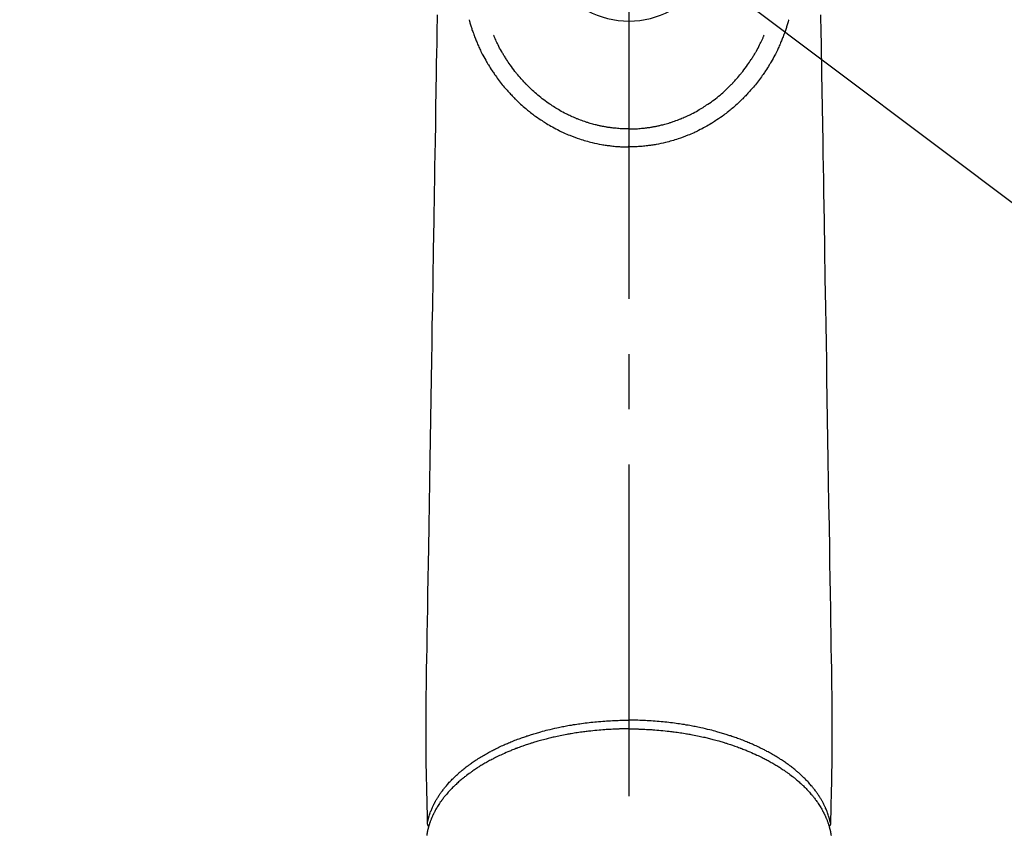
# Model space of a CAD drawing. Extents: x 56059 to 82181, y 210 to 8610.
# Drawn here: x 73466 to 73578, y 6916 to 7008 of the extents above; entities that cross this region are included whole.
import ezdxf

# ---------------------------------------------------------------- set-up
doc = ezdxf.new("R2010")
doc.units = 0
doc.header["$LTSCALE"] = 50
doc.header["$MEASUREMENT"] = 0
doc.linetypes.add('CENTER2', pattern=[1.125, 0.75, -0.125, 0.125, -0.125])
doc.layers.get('0').update_dxf_attribs({"linetype": 'CONTINUOUS'})
doc.layers.add('150-機器', color=8, linetype='CONTINUOUS')
doc.layers.add('160-文字', color=254, linetype='CONTINUOUS')
doc.styles.add('KH001', font='txt')
doc.dimstyles.new('KH1xx030', dxfattribs={"dimscale": 30, "dimtxt": 2, "dimasz": 0.6, "dimexe": 0.3, "dimexo": 1.2, "dimgap": 0.5, "dimtad": 3, "dimdec": 1, "dimdsep": 46, "dimlunit": 6, "dimtxsty": 'KH001', "dimblk": 'DOT', "dimcen": 1, "dimdle": 1, "dimclrd": 256, "dimclre": 256, "dimclrt": 256, "dimadec": 0, "dimazin": 0, "dimtfac": 1, "dimtdec": 1, "dimtix": 1, "dimtmove": 2, "dimatfit": 3, "dimldrblk": 'CLOSEDBLANK', "dimfxl": 1, "dimtolj": 1, "dimtzin": 0, "dimlwd": -1, "dimlwe": -1, "dimarcsym": 0})

# ---------------------------------------------------------------- blocks, each defined once
blk = doc.blocks.new('_ClosedBlank')
at = {"color": 0, "linetype": 'ByBlock', "lineweight": -2}
for p, q in [((-1, 0.1667), (0, 0)), ((-1, 0.1667), (-1, -0.1667)), ((0, 0), (-1, -0.1667))]:
    blk.add_line(p, q, dxfattribs=at)
blk = doc.blocks.new('_Dot')
at = {"color": 0, "linetype": 'ByBlock', "lineweight": -2}
blk.add_line((-0.5, 0), (-1, 0), dxfattribs=at)
at = {"color": 0, "linetype": 'ByBlock', "const_width": 0.5}
blk.add_lwpolyline([(-0.25, 0, 1), (0.25, 0, 1)], format="xyb", close=True, dxfattribs=at)

msp = doc.modelspace()

# ---------------------------------------------------------------- linework, layer by layer
at = {"layer": '150-機器', "color": 161, "linetype": 'CENTER2'}
msp.add_line((73535.19, 7239.09), (73535.19, 6747.65), dxfattribs=at)
at = {"layer": '150-機器', "color": 13, "linetype": 'Continuous'}
for points in [[(73513.51, 7008.68), (73513.48, 7006.65), (73513.46, 7005.5), (73513.44, 7004.35), (73513.42, 7003.2), (73513.4, 7002.05), (73513.37, 7000.13), (73513.34, 6998.21), (73513.31, 6996.29), (73513.28, 6994.37), (73513.25, 6992.94), (73513.23, 6991.5), (73513.21, 6990.07), (73513.18, 6988.64), (73513.13, 6985.39), (73513.07, 6982.14), (73513.02, 6978.89), (73512.97, 6975.64), (73512.93, 6973.62), (73512.9, 6971.6), (73512.87, 6969.58), (73512.84, 6967.57), (73512.8, 6965.27), (73512.76, 6962.97), (73512.72, 6960.67), (73512.68, 6958.37), (73512.64, 6955.88), (73512.6, 6953.39), (73512.56, 6950.9), (73512.52, 6948.41), (73512.49, 6946.69), (73512.46, 6944.97), (73512.44, 6943.26), (73512.41, 6941.54), (73512.39, 6940.1), (73512.36, 6938.66), (73512.34, 6937.23), (73512.31, 6935.79), (73512.29, 6934.79), (73512.28, 6933.79), (73512.26, 6932.79), (73512.25, 6931.8), (73512.24, 6930.8), (73512.25, 6929.8), (73512.25, 6928.81), (73512.25, 6927.81), (73512.24, 6926.83), (73512.24, 6925.84), (73512.24, 6924.86), (73512.25, 6923.87), (73512.25, 6923.61), (73512.26, 6923.35), (73512.27, 6923.09), (73512.27, 6922.82), (73512.29, 6922.26), (73512.3, 6921.69), (73512.31, 6921.12), (73512.32, 6920.56), (73512.33, 6920.2), (73512.34, 6919.84), (73512.35, 6919.49), (73512.36, 6919.13), (73512.36, 6918.9), (73512.37, 6918.68), (73512.37, 6918.45), (73512.38, 6918.22), (73512.38, 6918.15), (73512.38, 6918.07), (73512.38, 6917.99), (73512.38, 6917.91), (73512.39, 6917.82), (73512.39, 6917.72), (73512.39, 6917.63), (73512.39, 6917.54), (73512.39, 6917.5), (73512.4, 6917.45), (73512.4, 6917.4), (73512.4, 6917.36), (73512.4, 6917.34), (73512.4, 6917.32), (73512.4, 6917.29), (73512.4, 6917.27), (73512.4, 6917.26), (73512.4, 6917.24), (73512.4, 6917.23), (73512.4, 6917.21), (73512.4, 6917.2), (73512.41, 6917.19), (73512.41, 6917.18), (73512.41, 6917.17), (73512.41, 6917.16), (73512.42, 6917.15), (73512.42, 6917.13), (73512.42, 6917.12), (73512.43, 6917.11), (73512.43, 6917.1), (73512.44, 6917.09), (73512.44, 6917.08), (73512.45, 6917.07), (73512.45, 6917.06), (73512.46, 6917.05), (73512.47, 6917.04), (73512.47, 6917.03), (73512.47, 6917.02), (73512.48, 6917.02), (73512.48, 6917.01), (73512.49, 6917.01), (73512.5, 6917), (73512.5, 6916.99), (73512.51, 6916.98), (73512.51, 6916.98), (73512.51, 6916.98), (73512.51, 6916.97), (73512.52, 6916.97), (73512.52, 6916.96), (73512.53, 6916.95), (73512.54, 6916.94), (73512.55, 6916.94)], [(73517.12, 7008.13), (73517.14, 7008.07), (73517.16, 7008), (73517.18, 7007.94), (73517.19, 7007.88), (73517.22, 7007.77), (73517.26, 7007.66), (73517.29, 7007.55), (73517.32, 7007.44), (73517.35, 7007.34), (73517.38, 7007.24), (73517.42, 7007.14), (73517.45, 7007.04), (73517.49, 7006.93), (73517.53, 7006.82), (73517.57, 7006.71), (73517.61, 7006.6), (73517.65, 7006.47), (73517.7, 7006.34), (73517.75, 7006.22), (73517.8, 7006.09), (73517.85, 7005.97), (73517.89, 7005.86), (73517.94, 7005.74), (73517.99, 7005.62), (73518.04, 7005.51), (73518.09, 7005.39), (73518.13, 7005.28), (73518.18, 7005.17), (73518.24, 7005.05), (73518.29, 7004.93), (73518.35, 7004.81), (73518.4, 7004.69), (73518.47, 7004.55), (73518.54, 7004.41), (73518.61, 7004.26), (73518.69, 7004.12), (73518.79, 7003.93), (73518.89, 7003.74), (73519, 7003.55), (73519.11, 7003.36), (73519.16, 7003.27), (73519.21, 7003.19), (73519.26, 7003.1), (73519.31, 7003.02), (73519.42, 7002.85), (73519.52, 7002.68), (73519.63, 7002.52), (73519.74, 7002.35), (73519.8, 7002.25), (73519.87, 7002.16), (73519.94, 7002.06), (73520, 7001.96), (73520.1, 7001.82), (73520.21, 7001.67), (73520.31, 7001.53), (73520.42, 7001.39), (73520.53, 7001.24), (73520.65, 7001.09), (73520.76, 7000.94), (73520.88, 7000.79), (73520.99, 7000.66), (73521.1, 7000.53), (73521.21, 7000.4), (73521.32, 7000.28), (73521.42, 7000.16), (73521.52, 7000.05), (73521.62, 6999.94), (73521.73, 6999.82), (73521.81, 6999.73), (73521.9, 6999.64), (73521.98, 6999.54), (73522.07, 6999.45), (73522.15, 6999.37), (73522.22, 6999.29), (73522.3, 6999.21), (73522.38, 6999.14), (73522.52, 6999), (73522.66, 6998.86), (73522.8, 6998.73), (73522.95, 6998.6), (73523.09, 6998.47), (73523.23, 6998.34), (73523.38, 6998.22), (73523.52, 6998.09), (73523.62, 6998.01), (73523.73, 6997.92), (73523.83, 6997.83), (73523.94, 6997.75), (73524.07, 6997.65), (73524.2, 6997.55), (73524.33, 6997.45), (73524.46, 6997.35), (73524.66, 6997.21), (73524.85, 6997.08), (73525.04, 6996.94), (73525.24, 6996.81), (73525.37, 6996.73), (73525.5, 6996.64), (73525.63, 6996.56), (73525.76, 6996.47), (73525.79, 6996.46), (73525.81, 6996.44), (73525.84, 6996.42), (73525.87, 6996.41), (73526.04, 6996.3), (73526.2, 6996.2), (73526.37, 6996.11), (73526.54, 6996.01), (73526.73, 6995.91), (73526.92, 6995.81), (73527.11, 6995.71), (73527.3, 6995.61), (73527.43, 6995.55), (73527.56, 6995.48), (73527.7, 6995.42), (73527.83, 6995.36), (73528, 6995.29), (73528.17, 6995.21), (73528.34, 6995.14), (73528.52, 6995.07), (73528.79, 6994.96), (73529.07, 6994.85), (73529.34, 6994.76), (73529.62, 6994.66), (73529.8, 6994.6), (73529.97, 6994.55), (73530.14, 6994.5), (73530.32, 6994.44), (73530.5, 6994.39), (73530.68, 6994.34), (73530.86, 6994.3), (73531.04, 6994.25), (73531.31, 6994.19), (73531.57, 6994.13), (73531.83, 6994.08), (73532.1, 6994.03), (73532.23, 6994.01), (73532.36, 6993.99), (73532.49, 6993.97), (73532.62, 6993.95), (73532.74, 6993.93), (73532.86, 6993.91), (73532.98, 6993.9), (73533.1, 6993.88), (73533.24, 6993.87), (73533.39, 6993.85), (73533.53, 6993.84), (73533.68, 6993.82), (73533.82, 6993.81), (73533.96, 6993.8), (73534.11, 6993.79), (73534.25, 6993.78), (73534.36, 6993.78), (73534.46, 6993.77), (73534.57, 6993.77), (73534.68, 6993.77), (73534.8, 6993.76), (73534.93, 6993.76), (73535.06, 6993.76), (73535.19, 6993.76)], [(73553.25, 7008.13), (73553.23, 7008.07), (73553.22, 7008), (73553.2, 7007.94), (73553.18, 7007.88), (73553.15, 7007.77), (73553.12, 7007.66), (73553.09, 7007.55), (73553.05, 7007.44), (73553.02, 7007.34), (73552.99, 7007.24), (73552.96, 7007.14), (73552.92, 7007.04), (73552.89, 7006.93), (73552.85, 7006.82), (73552.81, 7006.71), (73552.77, 7006.6), (73552.72, 7006.47), (73552.67, 7006.34), (73552.62, 7006.22), (73552.57, 7006.09), (73552.53, 7005.97), (73552.48, 7005.86), (73552.43, 7005.74), (73552.38, 7005.62), (73552.34, 7005.51), (73552.29, 7005.39), (73552.24, 7005.28), (73552.19, 7005.17), (73552.14, 7005.05), (73552.08, 7004.93), (73552.03, 7004.81), (73551.97, 7004.69), (73551.9, 7004.55), (73551.83, 7004.41), (73551.76, 7004.26), (73551.69, 7004.12), (73551.59, 7003.93), (73551.48, 7003.74), (73551.37, 7003.55), (73551.26, 7003.36), (73551.21, 7003.27), (73551.16, 7003.19), (73551.11, 7003.1), (73551.06, 7003.02), (73550.96, 7002.85), (73550.85, 7002.68), (73550.74, 7002.52), (73550.64, 7002.35), (73550.57, 7002.25), (73550.5, 7002.16), (73550.44, 7002.06), (73550.37, 7001.96), (73550.27, 7001.82), (73550.17, 7001.67), (73550.06, 7001.53), (73549.96, 7001.39), (73549.84, 7001.24), (73549.73, 7001.09), (73549.61, 7000.94), (73549.49, 7000.79), (73549.38, 7000.66), (73549.28, 7000.53), (73549.17, 7000.4), (73549.06, 7000.28), (73548.95, 7000.16), (73548.85, 7000.05), (73548.75, 6999.94), (73548.65, 6999.82), (73548.56, 6999.73), (73548.48, 6999.64), (73548.39, 6999.54), (73548.3, 6999.45), (73548.23, 6999.37), (73548.15, 6999.29), (73548.07, 6999.21), (73548, 6999.14), (73547.86, 6999), (73547.71, 6998.86), (73547.57, 6998.73), (73547.43, 6998.6), (73547.29, 6998.47), (73547.14, 6998.34), (73547, 6998.22), (73546.85, 6998.09), (73546.75, 6998.01), (73546.65, 6997.92), (73546.54, 6997.83), (73546.43, 6997.75), (73546.31, 6997.65), (73546.17, 6997.55), (73546.04, 6997.45), (73545.91, 6997.35), (73545.72, 6997.21), (73545.53, 6997.08), (73545.33, 6996.94), (73545.13, 6996.81), (73545.01, 6996.73), (73544.88, 6996.64), (73544.75, 6996.56), (73544.62, 6996.47), (73544.59, 6996.46), (73544.56, 6996.44), (73544.53, 6996.42), (73544.5, 6996.41), (73544.34, 6996.3), (73544.17, 6996.2), (73544, 6996.11), (73543.83, 6996.01), (73543.64, 6995.91), (73543.46, 6995.81), (73543.26, 6995.71), (73543.07, 6995.61), (73542.94, 6995.55), (73542.81, 6995.48), (73542.68, 6995.42), (73542.55, 6995.36), (73542.37, 6995.29), (73542.2, 6995.21), (73542.03, 6995.14), (73541.86, 6995.07), (73541.58, 6994.96), (73541.31, 6994.85), (73541.03, 6994.76), (73540.75, 6994.66), (73540.58, 6994.6), (73540.4, 6994.55), (73540.23, 6994.5), (73540.05, 6994.44), (73539.87, 6994.39), (73539.69, 6994.34), (73539.51, 6994.3), (73539.33, 6994.25), (73539.07, 6994.19), (73538.81, 6994.13), (73538.54, 6994.08), (73538.28, 6994.03), (73538.15, 6994.01), (73538.02, 6993.99), (73537.89, 6993.97), (73537.75, 6993.95), (73537.64, 6993.93), (73537.52, 6993.91), (73537.4, 6993.9), (73537.28, 6993.88), (73537.13, 6993.87), (73536.99, 6993.85), (73536.84, 6993.84), (73536.7, 6993.82), (73536.55, 6993.81), (73536.41, 6993.8), (73536.27, 6993.79), (73536.13, 6993.78), (73536.02, 6993.78), (73535.91, 6993.77), (73535.81, 6993.77), (73535.7, 6993.77), (73535.57, 6993.76), (73535.44, 6993.76), (73535.31, 6993.76), (73535.19, 6993.76)], [(73556.86, 7008.68), (73556.9, 7006.65), (73556.92, 7005.5), (73556.93, 7004.35), (73556.95, 7003.2), (73556.97, 7002.05), (73557, 7000.13), (73557.04, 6998.21), (73557.07, 6996.29), (73557.1, 6994.37), (73557.12, 6992.94), (73557.15, 6991.5), (73557.17, 6990.07), (73557.19, 6988.64), (73557.25, 6985.39), (73557.3, 6982.14), (73557.35, 6978.89), (73557.41, 6975.64), (73557.44, 6973.62), (73557.47, 6971.6), (73557.51, 6969.58), (73557.54, 6967.57), (73557.58, 6965.27), (73557.61, 6962.97), (73557.65, 6960.67), (73557.69, 6958.37), (73557.73, 6955.88), (73557.77, 6953.39), (73557.81, 6950.9), (73557.85, 6948.41), (73557.88, 6946.69), (73557.91, 6944.97), (73557.94, 6943.26), (73557.97, 6941.54), (73557.99, 6940.1), (73558.01, 6938.66), (73558.03, 6937.23), (73558.06, 6935.79), (73558.08, 6934.79), (73558.1, 6933.79), (73558.11, 6932.79), (73558.13, 6931.8), (73558.13, 6930.8), (73558.13, 6929.8), (73558.13, 6928.81), (73558.13, 6927.81), (73558.13, 6926.83), (73558.14, 6925.84), (73558.14, 6924.86), (73558.13, 6923.87), (73558.12, 6923.61), (73558.11, 6923.35), (73558.11, 6923.09), (73558.1, 6922.82), (73558.09, 6922.26), (73558.08, 6921.69), (73558.06, 6921.12), (73558.05, 6920.56), (73558.04, 6920.2), (73558.03, 6919.84), (73558.03, 6919.49), (73558.02, 6919.13), (73558.01, 6918.9), (73558.01, 6918.68), (73558, 6918.45), (73558, 6918.22), (73557.99, 6918.15), (73557.99, 6918.07), (73557.99, 6917.99), (73557.99, 6917.91), (73557.99, 6917.82), (73557.98, 6917.72), (73557.98, 6917.63), (73557.98, 6917.54), (73557.98, 6917.5), (73557.98, 6917.45), (73557.98, 6917.4), (73557.98, 6917.36), (73557.98, 6917.34), (73557.98, 6917.32), (73557.98, 6917.29), (73557.97, 6917.27), (73557.97, 6917.26), (73557.97, 6917.24), (73557.97, 6917.23), (73557.97, 6917.21), (73557.97, 6917.2), (73557.97, 6917.19), (73557.97, 6917.18), (73557.96, 6917.17), (73557.96, 6917.16), (73557.96, 6917.15), (73557.95, 6917.13), (73557.95, 6917.12), (73557.95, 6917.11), (73557.94, 6917.1), (73557.94, 6917.09), (73557.93, 6917.08), (73557.93, 6917.07), (73557.92, 6917.06), (73557.91, 6917.05), (73557.91, 6917.04), (73557.9, 6917.03), (73557.9, 6917.02), (73557.9, 6917.02), (73557.89, 6917.01), (73557.88, 6917.01), (73557.88, 6917), (73557.87, 6916.99), (73557.86, 6916.98), (73557.86, 6916.98), (73557.86, 6916.98), (73557.86, 6916.97), (73557.86, 6916.97), (73557.85, 6916.96), (73557.84, 6916.95), (73557.83, 6916.94), (73557.82, 6916.94)], [(73535.19, 6995.79), (73534.98, 6995.8), (73534.77, 6995.8), (73534.56, 6995.81), (73534.34, 6995.81), (73534.19, 6995.82), (73534.04, 6995.83), (73533.89, 6995.85), (73533.75, 6995.86), (73533.64, 6995.87), (73533.53, 6995.88), (73533.42, 6995.89), (73533.31, 6995.91), (73533.23, 6995.92), (73533.15, 6995.93), (73533.07, 6995.94), (73532.99, 6995.95), (73532.9, 6995.96), (73532.81, 6995.97), (73532.72, 6995.99), (73532.64, 6996), (73532.55, 6996.02), (73532.46, 6996.03), (73532.37, 6996.05), (73532.28, 6996.07), (73532.19, 6996.08), (73532.1, 6996.1), (73532.02, 6996.12), (73531.93, 6996.14), (73531.85, 6996.15), (73531.77, 6996.17), (73531.69, 6996.19), (73531.62, 6996.21), (73531.49, 6996.24), (73531.36, 6996.27), (73531.24, 6996.3), (73531.11, 6996.34), (73530.97, 6996.38), (73530.82, 6996.42), (73530.68, 6996.46), (73530.54, 6996.51), (73530.45, 6996.53), (73530.36, 6996.56), (73530.28, 6996.59), (73530.19, 6996.62), (73530.03, 6996.68), (73529.86, 6996.73), (73529.7, 6996.79), (73529.53, 6996.86), (73529.45, 6996.89), (73529.37, 6996.92), (73529.28, 6996.95), (73529.2, 6996.99), (73529.06, 6997.05), (73528.92, 6997.11), (73528.78, 6997.17), (73528.64, 6997.23), (73528.51, 6997.3), (73528.37, 6997.36), (73528.23, 6997.43), (73528.09, 6997.5), (73527.91, 6997.59), (73527.73, 6997.69), (73527.55, 6997.78), (73527.38, 6997.88), (73527.23, 6997.97), (73527.09, 6998.05), (73526.94, 6998.14), (73526.8, 6998.23), (73526.67, 6998.32), (73526.53, 6998.41), (73526.4, 6998.5), (73526.26, 6998.59), (73526.08, 6998.71), (73525.91, 6998.83), (73525.73, 6998.96), (73525.56, 6999.08), (73525.39, 6999.21), (73525.22, 6999.35), (73525.05, 6999.48), (73524.89, 6999.62), (73524.73, 6999.75), (73524.58, 6999.88), (73524.43, 7000.01), (73524.29, 7000.15), (73524.17, 7000.25), (73524.06, 7000.36), (73523.95, 7000.47), (73523.84, 7000.58), (73523.77, 7000.65), (73523.69, 7000.72), (73523.62, 7000.8), (73523.55, 7000.87), (73523.52, 7000.91), (73523.48, 7000.94), (73523.45, 7000.97), (73523.42, 7001), (73523.32, 7001.12), (73523.22, 7001.23), (73523.12, 7001.34), (73523.02, 7001.45), (73522.89, 7001.6), (73522.76, 7001.75), (73522.63, 7001.91), (73522.5, 7002.06), (73522.45, 7002.12), (73522.4, 7002.18), (73522.35, 7002.24), (73522.31, 7002.3), (73522.17, 7002.48), (73522.04, 7002.66), (73521.9, 7002.84), (73521.77, 7003.02), (73521.67, 7003.17), (73521.56, 7003.33), (73521.46, 7003.48), (73521.36, 7003.64), (73521.3, 7003.73), (73521.24, 7003.82), (73521.19, 7003.91), (73521.13, 7004), (73521.07, 7004.09), (73521.02, 7004.18), (73520.96, 7004.27), (73520.91, 7004.36), (73520.88, 7004.42), (73520.84, 7004.48), (73520.81, 7004.54), (73520.77, 7004.6), (73520.68, 7004.77), (73520.58, 7004.94), (73520.49, 7005.12), (73520.4, 7005.29), (73520.33, 7005.44), (73520.26, 7005.58), (73520.19, 7005.72), (73520.13, 7005.87), (73520.09, 7005.94), (73520.06, 7006.02), (73520.02, 7006.1), (73519.99, 7006.18), (73519.97, 7006.24), (73519.94, 7006.29), (73519.92, 7006.35), (73519.89, 7006.41)], [(73535.19, 6995.79), (73535.4, 6995.8), (73535.61, 6995.8), (73535.82, 6995.81), (73536.03, 6995.81), (73536.18, 6995.82), (73536.33, 6995.83), (73536.48, 6995.85), (73536.63, 6995.86), (73536.74, 6995.87), (73536.85, 6995.88), (73536.96, 6995.89), (73537.07, 6995.91), (73537.15, 6995.92), (73537.22, 6995.93), (73537.3, 6995.94), (73537.38, 6995.95), (73537.47, 6995.96), (73537.56, 6995.97), (73537.65, 6995.99), (73537.74, 6996), (73537.83, 6996.02), (73537.92, 6996.03), (73538, 6996.05), (73538.09, 6996.07), (73538.18, 6996.08), (73538.27, 6996.1), (73538.36, 6996.12), (73538.45, 6996.14), (73538.52, 6996.15), (73538.6, 6996.17), (73538.68, 6996.19), (73538.76, 6996.21), (73538.88, 6996.24), (73539.01, 6996.27), (73539.14, 6996.3), (73539.26, 6996.34), (73539.41, 6996.38), (73539.55, 6996.42), (73539.69, 6996.46), (73539.84, 6996.51), (73539.92, 6996.53), (73540.01, 6996.56), (73540.1, 6996.59), (73540.18, 6996.62), (73540.35, 6996.68), (73540.51, 6996.73), (73540.68, 6996.79), (73540.84, 6996.86), (73540.92, 6996.89), (73541.01, 6996.92), (73541.09, 6996.95), (73541.17, 6996.99), (73541.31, 6997.05), (73541.45, 6997.11), (73541.59, 6997.17), (73541.73, 6997.23), (73541.87, 6997.3), (73542.01, 6997.36), (73542.14, 6997.43), (73542.28, 6997.5), (73542.46, 6997.59), (73542.64, 6997.69), (73542.82, 6997.78), (73543, 6997.88), (73543.14, 6997.97), (73543.29, 6998.05), (73543.43, 6998.14), (73543.57, 6998.23), (73543.71, 6998.32), (73543.84, 6998.41), (73543.98, 6998.5), (73544.11, 6998.59), (73544.29, 6998.71), (73544.47, 6998.83), (73544.64, 6998.96), (73544.81, 6999.08), (73544.98, 6999.21), (73545.15, 6999.35), (73545.32, 6999.48), (73545.49, 6999.62), (73545.64, 6999.75), (73545.79, 6999.88), (73545.94, 7000.01), (73546.09, 7000.15), (73546.2, 7000.25), (73546.31, 7000.36), (73546.42, 7000.47), (73546.53, 7000.58), (73546.61, 7000.65), (73546.68, 7000.72), (73546.76, 7000.8), (73546.83, 7000.87), (73546.86, 7000.91), (73546.89, 7000.94), (73546.92, 7000.97), (73546.95, 7001), (73547.05, 7001.12), (73547.15, 7001.23), (73547.25, 7001.34), (73547.35, 7001.45), (73547.49, 7001.6), (73547.62, 7001.75), (73547.74, 7001.91), (73547.87, 7002.06), (73547.92, 7002.12), (73547.97, 7002.18), (73548.02, 7002.24), (73548.07, 7002.3), (73548.2, 7002.48), (73548.34, 7002.66), (73548.47, 7002.84), (73548.6, 7003.02), (73548.71, 7003.17), (73548.81, 7003.33), (73548.91, 7003.48), (73549.02, 7003.64), (73549.07, 7003.73), (73549.13, 7003.82), (73549.19, 7003.91), (73549.25, 7004), (73549.3, 7004.09), (73549.36, 7004.18), (73549.41, 7004.27), (73549.46, 7004.36), (73549.5, 7004.42), (73549.53, 7004.48), (73549.57, 7004.54), (73549.6, 7004.6), (73549.7, 7004.77), (73549.79, 7004.94), (73549.88, 7005.12), (73549.97, 7005.29), (73550.04, 7005.44), (73550.11, 7005.58), (73550.18, 7005.72), (73550.25, 7005.87), (73550.28, 7005.94), (73550.32, 7006.02), (73550.35, 7006.1), (73550.38, 7006.18), (73550.41, 7006.24), (73550.43, 7006.29), (73550.46, 7006.35), (73550.48, 7006.41)], [(73535.19, 6997.02), (73535.19, 6997.01), (73535.19, 6997), (73535.19, 6996.99), (73535.19, 6996.98), (73535.19, 6996.97), (73535.19, 6996.96), (73535.19, 6996.95), (73535.19, 6996.94), (73535.19, 6996.93), (73535.19, 6996.92), (73535.19, 6996.91), (73535.19, 6996.9), (73535.19, 6996.89), (73535.19, 6996.88), (73535.19, 6996.87), (73535.19, 6996.86), (73535.19, 6996.85), (73535.19, 6996.84), (73535.19, 6996.83), (73535.19, 6996.83), (73535.19, 6996.82), (73535.19, 6996.81), (73535.19, 6996.8), (73535.19, 6996.79), (73535.19, 6996.78), (73535.19, 6996.77), (73535.19, 6996.76), (73535.19, 6996.75), (73535.19, 6996.74), (73535.19, 6996.73), (73535.19, 6996.72), (73535.19, 6996.71), (73535.19, 6996.7), (73535.19, 6996.69), (73535.19, 6996.68), (73535.19, 6996.67), (73535.19, 6996.66), (73535.19, 6996.65), (73535.19, 6996.64), (73535.19, 6996.63), (73535.19, 6996.62), (73535.19, 6996.61), (73535.19, 6996.6), (73535.19, 6996.59), (73535.19, 6996.58), (73535.19, 6996.57), (73535.19, 6996.57), (73535.19, 6996.56), (73535.19, 6996.55), (73535.19, 6996.54), (73535.19, 6996.53), (73535.19, 6996.52), (73535.19, 6996.51), (73535.19, 6996.5), (73535.19, 6996.49), (73535.19, 6996.48), (73535.19, 6996.47), (73535.19, 6996.46), (73535.19, 6996.45), (73535.19, 6996.44), (73535.19, 6996.43), (73535.19, 6996.42), (73535.19, 6996.41), (73535.19, 6996.4), (73535.19, 6996.39), (73535.19, 6996.38), (73535.19, 6996.37), (73535.19, 6996.36), (73535.19, 6996.35), (73535.19, 6996.34), (73535.19, 6996.33), (73535.19, 6996.32), (73535.19, 6996.31), (73535.19, 6996.3), (73535.19, 6996.3), (73535.19, 6996.29), (73535.19, 6996.28), (73535.19, 6996.27), (73535.19, 6996.26), (73535.19, 6996.25), (73535.19, 6996.24), (73535.19, 6996.23), (73535.19, 6996.22), (73535.19, 6996.21), (73535.19, 6996.2), (73535.19, 6996.19), (73535.19, 6996.18), (73535.19, 6996.17), (73535.19, 6996.16), (73535.19, 6996.15), (73535.19, 6996.14), (73535.19, 6996.13), (73535.19, 6996.12), (73535.19, 6996.11), (73535.19, 6996.1), (73535.19, 6996.09), (73535.19, 6996.08), (73535.19, 6996.07), (73535.19, 6996.06), (73535.19, 6996.05), (73535.19, 6996.04), (73535.19, 6996.03), (73535.19, 6996.02), (73535.19, 6996.02), (73535.19, 6996.01), (73535.19, 6996), (73535.19, 6995.99), (73535.19, 6995.98), (73535.19, 6995.97), (73535.19, 6995.96), (73535.19, 6995.95), (73535.19, 6995.94), (73535.19, 6995.93), (73535.19, 6995.92), (73535.19, 6995.91), (73535.19, 6995.9), (73535.19, 6995.89), (73535.19, 6995.88), (73535.19, 6995.87), (73535.19, 6995.86), (73535.19, 6995.85), (73535.19, 6995.84), (73535.19, 6995.83), (73535.19, 6995.82), (73535.19, 6995.81), (73535.19, 6995.8), (73535.19, 6995.79)], [(73535.19, 6995.79), (73535.19, 6995.77), (73535.19, 6995.74), (73535.19, 6995.72), (73535.19, 6995.7), (73535.19, 6995.67), (73535.19, 6995.65), (73535.19, 6995.62), (73535.19, 6995.6), (73535.19, 6995.57), (73535.19, 6995.55), (73535.19, 6995.52), (73535.19, 6995.5), (73535.19, 6995.48), (73535.19, 6995.45), (73535.19, 6995.43), (73535.19, 6995.4), (73535.19, 6995.38), (73535.19, 6995.36), (73535.19, 6995.33), (73535.19, 6995.31), (73535.19, 6995.29), (73535.19, 6995.26), (73535.19, 6995.24), (73535.19, 6995.22), (73535.19, 6995.19), (73535.19, 6995.17), (73535.19, 6995.15), (73535.19, 6995.12), (73535.19, 6995.1), (73535.19, 6995.08), (73535.19, 6995.05), (73535.19, 6995.03), (73535.19, 6995.01), (73535.19, 6994.99), (73535.19, 6994.96), (73535.19, 6994.94), (73535.19, 6994.92), (73535.19, 6994.9), (73535.19, 6994.88), (73535.19, 6994.85), (73535.19, 6994.83), (73535.19, 6994.81), (73535.19, 6994.79), (73535.19, 6994.77), (73535.19, 6994.75), (73535.19, 6994.73), (73535.19, 6994.7), (73535.19, 6994.68), (73535.19, 6994.66), (73535.19, 6994.64), (73535.19, 6994.62), (73535.19, 6994.6), (73535.19, 6994.58), (73535.19, 6994.56), (73535.19, 6994.54), (73535.19, 6994.52), (73535.19, 6994.51), (73535.19, 6994.49), (73535.19, 6994.47), (73535.19, 6994.45), (73535.19, 6994.43), (73535.19, 6994.41), (73535.19, 6994.39), (73535.19, 6994.38), (73535.19, 6994.36), (73535.19, 6994.34), (73535.19, 6994.32), (73535.19, 6994.31), (73535.19, 6994.29), (73535.19, 6994.27), (73535.19, 6994.26), (73535.19, 6994.24), (73535.19, 6994.22), (73535.19, 6994.21), (73535.19, 6994.19), (73535.19, 6994.18), (73535.19, 6994.16), (73535.19, 6994.15), (73535.19, 6994.13), (73535.19, 6994.12), (73535.19, 6994.1), (73535.19, 6994.09), (73535.19, 6994.07), (73535.19, 6994.06), (73535.19, 6994.05), (73535.19, 6994.03), (73535.19, 6994.02), (73535.19, 6994.01), (73535.19, 6994), (73535.19, 6993.99), (73535.19, 6993.97), (73535.19, 6993.96), (73535.19, 6993.95), (73535.19, 6993.94), (73535.19, 6993.93), (73535.19, 6993.92), (73535.19, 6993.91), (73535.19, 6993.9), (73535.19, 6993.89), (73535.19, 6993.88), (73535.19, 6993.87), (73535.19, 6993.86), (73535.19, 6993.86), (73535.19, 6993.85), (73535.19, 6993.84), (73535.19, 6993.83), (73535.19, 6993.83), (73535.19, 6993.82), (73535.19, 6993.81), (73535.19, 6993.81), (73535.19, 6993.8), (73535.19, 6993.8), (73535.19, 6993.79), (73535.19, 6993.79), (73535.19, 6993.78), (73535.19, 6993.78), (73535.19, 6993.78), (73535.19, 6993.77), (73535.19, 6993.77), (73535.19, 6993.77), (73535.19, 6993.76), (73535.19, 6993.76), (73535.19, 6993.76), (73535.19, 6993.76), (73535.19, 6993.76)], [(73535.19, 6993.76), (73535.19, 6993.76), (73535.19, 6993.76), (73535.19, 6993.76), (73535.19, 6993.76), (73535.19, 6993.76), (73535.19, 6993.76), (73535.19, 6993.76), (73535.19, 6993.76), (73535.19, 6993.77), (73535.19, 6993.77), (73535.19, 6993.77), (73535.19, 6993.77), (73535.19, 6993.77), (73535.19, 6993.77), (73535.19, 6993.77), (73535.19, 6993.77), (73535.19, 6993.77), (73535.19, 6993.77), (73535.19, 6993.78), (73535.19, 6993.78), (73535.19, 6993.78), (73535.19, 6993.78), (73535.19, 6993.78), (73535.19, 6993.78), (73535.19, 6993.78), (73535.19, 6993.78), (73535.19, 6993.78), (73535.19, 6993.78), (73535.19, 6993.79), (73535.19, 6993.79), (73535.19, 6993.79), (73535.19, 6993.79), (73535.19, 6993.79), (73535.19, 6993.79), (73535.19, 6993.79), (73535.19, 6993.79), (73535.19, 6993.79), (73535.19, 6993.79), (73535.19, 6993.8), (73535.19, 6993.8), (73535.19, 6993.8), (73535.19, 6993.8), (73535.19, 6993.8), (73535.19, 6993.8), (73535.19, 6993.8), (73535.19, 6993.8), (73535.19, 6993.8), (73535.19, 6993.8), (73535.19, 6993.81), (73535.19, 6993.81), (73535.19, 6993.81), (73535.19, 6993.81), (73535.19, 6993.81), (73535.19, 6993.81), (73535.19, 6993.81), (73535.19, 6993.81), (73535.19, 6993.82), (73535.19, 6993.82), (73535.19, 6993.82), (73535.19, 6993.82), (73535.19, 6993.82), (73535.19, 6993.82), (73535.19, 6993.82), (73535.19, 6993.82), (73535.19, 6993.83), (73535.19, 6993.83), (73535.19, 6993.83), (73535.19, 6993.83), (73535.19, 6993.83), (73535.19, 6993.83), (73535.19, 6993.83), (73535.19, 6993.84), (73535.19, 6993.84), (73535.19, 6993.84), (73535.19, 6993.84), (73535.19, 6993.84), (73535.19, 6993.84), (73535.19, 6993.85), (73535.19, 6993.85), (73535.19, 6993.85), (73535.19, 6993.85), (73535.19, 6993.85), (73535.19, 6993.85), (73535.19, 6993.86), (73535.19, 6993.86), (73535.19, 6993.86), (73535.19, 6993.86), (73535.19, 6993.86), (73535.19, 6993.86), (73535.19, 6993.87), (73535.19, 6993.87), (73535.19, 6993.87), (73535.19, 6993.87), (73535.19, 6993.87), (73535.19, 6993.88)], [(73512.4, 6917.29), (73512.41, 6917.35), (73512.42, 6917.41), (73512.44, 6917.47), (73512.45, 6917.52), (73512.46, 6917.58), (73512.48, 6917.64), (73512.49, 6917.7), (73512.51, 6917.76), (73512.52, 6917.79), (73512.52, 6917.82), (73512.53, 6917.85), (73512.54, 6917.88), (73512.56, 6917.93), (73512.57, 6917.99), (73512.59, 6918.05), (73512.61, 6918.11), (73512.65, 6918.24), (73512.69, 6918.36), (73512.74, 6918.49), (73512.78, 6918.61), (73512.82, 6918.71), (73512.86, 6918.8), (73512.9, 6918.9), (73512.94, 6919), (73512.97, 6919.06), (73513, 6919.13), (73513.03, 6919.2), (73513.06, 6919.26), (73513.11, 6919.35), (73513.15, 6919.43), (73513.19, 6919.52), (73513.24, 6919.6), (73513.27, 6919.67), (73513.31, 6919.74), (73513.34, 6919.8), (73513.38, 6919.87), (73513.42, 6919.94), (73513.47, 6920.02), (73513.51, 6920.09), (73513.56, 6920.17), (73513.61, 6920.25), (73513.66, 6920.33), (73513.72, 6920.42), (73513.77, 6920.5), (73513.82, 6920.57), (73513.87, 6920.64), (73513.92, 6920.72), (73513.97, 6920.79), (73514.04, 6920.88), (73514.11, 6920.97), (73514.18, 6921.06), (73514.25, 6921.15), (73514.3, 6921.23), (73514.36, 6921.3), (73514.42, 6921.37), (73514.48, 6921.44), (73514.56, 6921.54), (73514.64, 6921.64), (73514.73, 6921.73), (73514.81, 6921.83), (73514.89, 6921.92), (73514.97, 6922), (73515.06, 6922.09), (73515.14, 6922.18), (73515.22, 6922.26), (73515.31, 6922.35), (73515.39, 6922.43), (73515.48, 6922.52), (73515.59, 6922.62), (73515.7, 6922.72), (73515.81, 6922.82), (73515.92, 6922.92), (73515.98, 6922.98), (73516.05, 6923.04), (73516.11, 6923.09), (73516.18, 6923.15), (73516.27, 6923.22), (73516.36, 6923.3), (73516.45, 6923.37), (73516.53, 6923.44), (73516.63, 6923.51), (73516.72, 6923.59), (73516.81, 6923.66), (73516.9, 6923.73), (73516.97, 6923.78), (73517.05, 6923.84), (73517.12, 6923.89), (73517.2, 6923.95), (73517.29, 6924.02), (73517.39, 6924.08), (73517.49, 6924.15), (73517.59, 6924.22), (73517.7, 6924.3), (73517.81, 6924.37), (73517.92, 6924.45), (73518.04, 6924.52), (73518.16, 6924.6), (73518.29, 6924.68), (73518.42, 6924.76), (73518.55, 6924.84), (73518.68, 6924.92), (73518.81, 6925), (73518.94, 6925.07), (73519.08, 6925.15), (73519.2, 6925.22), (73519.32, 6925.29), (73519.45, 6925.35), (73519.57, 6925.42), (73519.67, 6925.48), (73519.78, 6925.53), (73519.88, 6925.58), (73519.98, 6925.63), (73520.11, 6925.7), (73520.24, 6925.76), (73520.37, 6925.83), (73520.5, 6925.89), (73520.65, 6925.96), (73520.79, 6926.03), (73520.94, 6926.1), (73521.09, 6926.16), (73521.21, 6926.22), (73521.34, 6926.27), (73521.46, 6926.32), (73521.58, 6926.38), (73521.72, 6926.43), (73521.86, 6926.49), (73522, 6926.55), (73522.14, 6926.61), (73522.3, 6926.67), (73522.46, 6926.73), (73522.61, 6926.79), (73522.77, 6926.85), (73522.9, 6926.89), (73523.03, 6926.94), (73523.16, 6926.99), (73523.3, 6927.03), (73523.41, 6927.08), (73523.53, 6927.12), (73523.65, 6927.16), (73523.77, 6927.19), (73523.87, 6927.23), (73523.98, 6927.26), (73524.08, 6927.3), (73524.19, 6927.33), (73524.33, 6927.37), (73524.46, 6927.41), (73524.6, 6927.45), (73524.74, 6927.49), (73524.86, 6927.53), (73524.99, 6927.57), (73525.11, 6927.6), (73525.24, 6927.64), (73525.43, 6927.69), (73525.63, 6927.74), (73525.83, 6927.8), (73526.02, 6927.85), (73526.28, 6927.91), (73526.54, 6927.97), (73526.8, 6928.03), (73527.06, 6928.09), (73527.22, 6928.12), (73527.38, 6928.15), (73527.54, 6928.19), (73527.7, 6928.22), (73527.84, 6928.25), (73527.99, 6928.28), (73528.14, 6928.3), (73528.28, 6928.33), (73528.49, 6928.37), (73528.7, 6928.4), (73528.91, 6928.44), (73529.12, 6928.47), (73529.3, 6928.5), (73529.48, 6928.53), (73529.66, 6928.55), (73529.84, 6928.58), (73530.05, 6928.61), (73530.26, 6928.63), (73530.47, 6928.66), (73530.68, 6928.68), (73530.9, 6928.71), (73531.11, 6928.73), (73531.32, 6928.75), (73531.54, 6928.77), (73531.77, 6928.79), (73532, 6928.81), (73532.23, 6928.83), (73532.46, 6928.85), (73532.67, 6928.86), (73532.89, 6928.87), (73533.1, 6928.89), (73533.32, 6928.9), (73533.53, 6928.91), (73533.75, 6928.91), (73533.97, 6928.92), (73534.18, 6928.93), (73534.37, 6928.93), (73534.56, 6928.93), (73534.74, 6928.94), (73534.93, 6928.94), (73534.99, 6928.94), (73535.06, 6928.94), (73535.12, 6928.94), (73535.19, 6928.94)], [(73557.98, 6917.29), (73557.96, 6917.35), (73557.95, 6917.41), (73557.94, 6917.47), (73557.92, 6917.52), (73557.91, 6917.58), (73557.9, 6917.64), (73557.88, 6917.7), (73557.87, 6917.76), (73557.86, 6917.79), (73557.85, 6917.82), (73557.84, 6917.85), (73557.83, 6917.88), (73557.82, 6917.93), (73557.8, 6917.99), (73557.78, 6918.05), (73557.76, 6918.11), (73557.72, 6918.24), (73557.68, 6918.36), (73557.64, 6918.49), (73557.59, 6918.61), (73557.55, 6918.71), (73557.51, 6918.8), (73557.47, 6918.9), (73557.43, 6919), (73557.4, 6919.06), (73557.37, 6919.13), (73557.34, 6919.2), (73557.31, 6919.26), (73557.27, 6919.35), (73557.23, 6919.43), (73557.18, 6919.52), (73557.14, 6919.6), (73557.1, 6919.67), (73557.07, 6919.74), (73557.03, 6919.8), (73556.99, 6919.87), (73556.95, 6919.94), (73556.91, 6920.02), (73556.86, 6920.09), (73556.82, 6920.17), (73556.76, 6920.25), (73556.71, 6920.33), (73556.66, 6920.42), (73556.6, 6920.5), (73556.55, 6920.57), (73556.5, 6920.64), (73556.45, 6920.72), (73556.4, 6920.79), (73556.33, 6920.88), (73556.27, 6920.97), (73556.2, 6921.06), (73556.13, 6921.15), (73556.07, 6921.23), (73556.01, 6921.3), (73555.96, 6921.37), (73555.9, 6921.44), (73555.81, 6921.54), (73555.73, 6921.64), (73555.65, 6921.73), (73555.56, 6921.83), (73555.48, 6921.92), (73555.4, 6922), (73555.32, 6922.09), (73555.24, 6922.18), (73555.15, 6922.26), (73555.07, 6922.35), (73554.98, 6922.43), (73554.89, 6922.52), (73554.79, 6922.62), (73554.68, 6922.72), (73554.57, 6922.82), (73554.46, 6922.92), (73554.39, 6922.98), (73554.33, 6923.04), (73554.26, 6923.09), (73554.19, 6923.15), (73554.11, 6923.22), (73554.02, 6923.3), (73553.93, 6923.37), (73553.84, 6923.44), (73553.75, 6923.51), (73553.66, 6923.59), (73553.57, 6923.66), (73553.47, 6923.73), (73553.4, 6923.78), (73553.33, 6923.84), (73553.25, 6923.89), (73553.18, 6923.95), (73553.08, 6924.02), (73552.98, 6924.08), (73552.89, 6924.15), (73552.79, 6924.22), (73552.68, 6924.3), (73552.56, 6924.37), (73552.45, 6924.45), (73552.34, 6924.52), (73552.21, 6924.6), (73552.08, 6924.68), (73551.96, 6924.76), (73551.83, 6924.84), (73551.7, 6924.92), (73551.56, 6925), (73551.43, 6925.07), (73551.3, 6925.15), (73551.18, 6925.22), (73551.05, 6925.29), (73550.93, 6925.35), (73550.8, 6925.42), (73550.7, 6925.48), (73550.6, 6925.53), (73550.5, 6925.58), (73550.4, 6925.63), (73550.27, 6925.7), (73550.13, 6925.76), (73550, 6925.83), (73549.87, 6925.89), (73549.73, 6925.96), (73549.58, 6926.03), (73549.43, 6926.1), (73549.28, 6926.16), (73549.16, 6926.22), (73549.04, 6926.27), (73548.91, 6926.32), (73548.79, 6926.38), (73548.65, 6926.43), (73548.51, 6926.49), (73548.37, 6926.55), (73548.23, 6926.61), (73548.07, 6926.67), (73547.92, 6926.73), (73547.76, 6926.79), (73547.6, 6926.85), (73547.47, 6926.89), (73547.34, 6926.94), (73547.21, 6926.99), (73547.08, 6927.03), (73546.96, 6927.08), (73546.84, 6927.12), (73546.72, 6927.16), (73546.6, 6927.19), (73546.5, 6927.23), (73546.39, 6927.26), (73546.29, 6927.3), (73546.18, 6927.33), (73546.05, 6927.37), (73545.91, 6927.41), (73545.77, 6927.45), (73545.64, 6927.49), (73545.51, 6927.53), (73545.39, 6927.57), (73545.26, 6927.6), (73545.14, 6927.64), (73544.94, 6927.69), (73544.74, 6927.74), (73544.55, 6927.8), (73544.35, 6927.85), (73544.09, 6927.91), (73543.83, 6927.97), (73543.58, 6928.03), (73543.32, 6928.09), (73543.16, 6928.12), (73543, 6928.15), (73542.84, 6928.19), (73542.68, 6928.22), (73542.53, 6928.25), (73542.38, 6928.28), (73542.24, 6928.3), (73542.09, 6928.33), (73541.88, 6928.37), (73541.67, 6928.4), (73541.47, 6928.44), (73541.26, 6928.47), (73541.08, 6928.5), (73540.9, 6928.53), (73540.72, 6928.55), (73540.54, 6928.58), (73540.33, 6928.61), (73540.11, 6928.63), (73539.9, 6928.66), (73539.69, 6928.68), (73539.48, 6928.71), (73539.26, 6928.73), (73539.05, 6928.75), (73538.84, 6928.77), (73538.61, 6928.79), (73538.38, 6928.81), (73538.15, 6928.83), (73537.92, 6928.85), (73537.7, 6928.86), (73537.49, 6928.87), (73537.27, 6928.89), (73537.06, 6928.9), (73536.84, 6928.91), (73536.62, 6928.91), (73536.41, 6928.92), (73536.19, 6928.93), (73536, 6928.93), (73535.82, 6928.93), (73535.63, 6928.94), (73535.45, 6928.94), (73535.38, 6928.94), (73535.32, 6928.94), (73535.25, 6928.94), (73535.19, 6928.94)], [(73535.19, 6927.96), (73535.07, 6927.96), (73534.95, 6927.96), (73534.83, 6927.96), (73534.72, 6927.96), (73534.57, 6927.96), (73534.43, 6927.95), (73534.28, 6927.95), (73534.14, 6927.95), (73534.05, 6927.94), (73533.96, 6927.94), (73533.87, 6927.94), (73533.78, 6927.93), (73533.58, 6927.93), (73533.38, 6927.92), (73533.18, 6927.91), (73532.99, 6927.9), (73532.86, 6927.89), (73532.73, 6927.88), (73532.61, 6927.88), (73532.48, 6927.87), (73532.26, 6927.85), (73532.03, 6927.83), (73531.81, 6927.81), (73531.58, 6927.79), (73531.34, 6927.77), (73531.1, 6927.75), (73530.87, 6927.72), (73530.63, 6927.7), (73530.49, 6927.68), (73530.34, 6927.66), (73530.2, 6927.64), (73530.06, 6927.63), (73529.89, 6927.6), (73529.71, 6927.58), (73529.54, 6927.55), (73529.36, 6927.53), (73529.19, 6927.5), (73529.01, 6927.47), (73528.84, 6927.44), (73528.66, 6927.42), (73528.54, 6927.39), (73528.42, 6927.37), (73528.3, 6927.35), (73528.18, 6927.33), (73527.99, 6927.29), (73527.8, 6927.26), (73527.62, 6927.22), (73527.43, 6927.18), (73527.26, 6927.15), (73527.09, 6927.11), (73526.92, 6927.07), (73526.75, 6927.04), (73526.62, 6927.01), (73526.48, 6926.98), (73526.35, 6926.94), (73526.22, 6926.91), (73526.08, 6926.88), (73525.95, 6926.85), (73525.82, 6926.81), (73525.69, 6926.78), (73525.52, 6926.73), (73525.36, 6926.69), (73525.2, 6926.65), (73525.03, 6926.6), (73524.91, 6926.56), (73524.78, 6926.53), (73524.65, 6926.49), (73524.52, 6926.45), (73524.42, 6926.42), (73524.33, 6926.39), (73524.23, 6926.36), (73524.14, 6926.33), (73524, 6926.29), (73523.85, 6926.24), (73523.71, 6926.19), (73523.57, 6926.15), (73523.48, 6926.11), (73523.39, 6926.08), (73523.29, 6926.05), (73523.2, 6926.02), (73523.06, 6925.97), (73522.92, 6925.92), (73522.79, 6925.87), (73522.65, 6925.82), (73522.59, 6925.8), (73522.53, 6925.77), (73522.47, 6925.75), (73522.41, 6925.73), (73522.29, 6925.68), (73522.17, 6925.63), (73522.05, 6925.59), (73521.93, 6925.54), (73521.83, 6925.5), (73521.73, 6925.45), (73521.63, 6925.41), (73521.52, 6925.37), (73521.32, 6925.28), (73521.12, 6925.19), (73520.92, 6925.1), (73520.72, 6925.01), (73520.57, 6924.94), (73520.42, 6924.87), (73520.27, 6924.79), (73520.11, 6924.72), (73520.01, 6924.66), (73519.9, 6924.61), (73519.79, 6924.55), (73519.68, 6924.5), (73519.57, 6924.44), (73519.45, 6924.37), (73519.33, 6924.31), (73519.21, 6924.24), (73519.11, 6924.18), (73519.01, 6924.13), (73518.9, 6924.07), (73518.8, 6924.01), (73518.69, 6923.94), (73518.58, 6923.87), (73518.46, 6923.81), (73518.35, 6923.74), (73518.26, 6923.68), (73518.16, 6923.62), (73518.06, 6923.55), (73517.97, 6923.49), (73517.86, 6923.42), (73517.75, 6923.35), (73517.65, 6923.28), (73517.54, 6923.21), (73517.47, 6923.16), (73517.41, 6923.11), (73517.34, 6923.06), (73517.27, 6923.01), (73517.12, 6922.91), (73516.98, 6922.8), (73516.84, 6922.7), (73516.7, 6922.59), (73516.62, 6922.53), (73516.55, 6922.47), (73516.48, 6922.41), (73516.4, 6922.35), (73516.31, 6922.27), (73516.22, 6922.2), (73516.13, 6922.12), (73516.04, 6922.04), (73515.94, 6921.96), (73515.84, 6921.87), (73515.75, 6921.78), (73515.65, 6921.69), (73515.6, 6921.65), (73515.56, 6921.6), (73515.51, 6921.56), (73515.46, 6921.51), (73515.36, 6921.42), (73515.26, 6921.32), (73515.17, 6921.22), (73515.07, 6921.12), (73514.99, 6921.04), (73514.91, 6920.96), (73514.84, 6920.87), (73514.76, 6920.79), (73514.68, 6920.7), (73514.6, 6920.6), (73514.52, 6920.51), (73514.44, 6920.42), (73514.38, 6920.34), (73514.32, 6920.27), (73514.26, 6920.19), (73514.2, 6920.12), (73514.14, 6920.03), (73514.07, 6919.95), (73514.01, 6919.86), (73513.95, 6919.77), (73513.87, 6919.66), (73513.79, 6919.54), (73513.71, 6919.43), (73513.64, 6919.31), (73513.57, 6919.2), (73513.5, 6919.09), (73513.44, 6918.99), (73513.38, 6918.88), (73513.33, 6918.8), (73513.29, 6918.72), (73513.25, 6918.64), (73513.21, 6918.56), (73513.18, 6918.51), (73513.16, 6918.46), (73513.13, 6918.41), (73513.11, 6918.36), (73513.09, 6918.32), (73513.07, 6918.28), (73513.05, 6918.24), (73513.03, 6918.2), (73513, 6918.14), (73512.97, 6918.08), (73512.95, 6918.02), (73512.92, 6917.96), (73512.9, 6917.92), (73512.89, 6917.88), (73512.87, 6917.84), (73512.85, 6917.8), (73512.82, 6917.72), (73512.79, 6917.64), (73512.76, 6917.56), (73512.73, 6917.48), (73512.71, 6917.43), (73512.7, 6917.38), (73512.68, 6917.34), (73512.66, 6917.29), (73512.65, 6917.25), (73512.63, 6917.2), (73512.62, 6917.16), (73512.61, 6917.11), (73512.6, 6917.08), (73512.59, 6917.06), (73512.58, 6917.03), (73512.57, 6917.01), (73512.57, 6916.99), (73512.56, 6916.97), (73512.56, 6916.95), (73512.55, 6916.94), (73512.54, 6916.9), (73512.53, 6916.86), (73512.52, 6916.82), (73512.51, 6916.78), (73512.51, 6916.77), (73512.5, 6916.75), (73512.5, 6916.74), (73512.49, 6916.72), (73512.49, 6916.7), (73512.48, 6916.68), (73512.48, 6916.66), (73512.47, 6916.64), (73512.47, 6916.61), (73512.46, 6916.59), (73512.45, 6916.56), (73512.45, 6916.54), (73512.44, 6916.52), (73512.44, 6916.49), (73512.44, 6916.47), (73512.43, 6916.45), (73512.42, 6916.42), (73512.42, 6916.39), (73512.41, 6916.36), (73512.4, 6916.33), (73512.4, 6916.3), (73512.39, 6916.27), (73512.39, 6916.24), (73512.38, 6916.21), (73512.37, 6916.18), (73512.37, 6916.15), (73512.36, 6916.11), (73512.36, 6916.08), (73512.35, 6916.06), (73512.35, 6916.04), (73512.35, 6916.02), (73512.34, 6916), (73512.34, 6915.97), (73512.33, 6915.94), (73512.33, 6915.91)], [(73535.19, 6927.96), (73535.3, 6927.96), (73535.42, 6927.96), (73535.54, 6927.96), (73535.66, 6927.96), (73535.8, 6927.96), (73535.95, 6927.95), (73536.09, 6927.95), (73536.23, 6927.95), (73536.32, 6927.94), (73536.42, 6927.94), (73536.51, 6927.94), (73536.6, 6927.93), (73536.79, 6927.93), (73536.99, 6927.92), (73537.19, 6927.91), (73537.39, 6927.9), (73537.51, 6927.89), (73537.64, 6927.88), (73537.77, 6927.88), (73537.89, 6927.87), (73538.12, 6927.85), (73538.34, 6927.83), (73538.57, 6927.81), (73538.79, 6927.79), (73539.03, 6927.77), (73539.27, 6927.75), (73539.51, 6927.72), (73539.75, 6927.7), (73539.89, 6927.68), (73540.03, 6927.66), (73540.17, 6927.64), (73540.31, 6927.63), (73540.49, 6927.6), (73540.66, 6927.58), (73540.84, 6927.55), (73541.01, 6927.53), (73541.19, 6927.5), (73541.36, 6927.47), (73541.54, 6927.44), (73541.71, 6927.42), (73541.83, 6927.39), (73541.95, 6927.37), (73542.07, 6927.35), (73542.19, 6927.33), (73542.38, 6927.29), (73542.57, 6927.26), (73542.76, 6927.22), (73542.95, 6927.18), (73543.12, 6927.15), (73543.28, 6927.11), (73543.45, 6927.07), (73543.62, 6927.04), (73543.76, 6927.01), (73543.89, 6926.98), (73544.02, 6926.94), (73544.16, 6926.91), (73544.29, 6926.88), (73544.42, 6926.85), (73544.55, 6926.81), (73544.69, 6926.78), (73544.85, 6926.73), (73545.01, 6926.69), (73545.18, 6926.65), (73545.34, 6926.6), (73545.47, 6926.56), (73545.6, 6926.53), (73545.73, 6926.49), (73545.86, 6926.45), (73545.95, 6926.42), (73546.05, 6926.39), (73546.14, 6926.36), (73546.24, 6926.33), (73546.38, 6926.29), (73546.52, 6926.24), (73546.66, 6926.19), (73546.8, 6926.15), (73546.9, 6926.11), (73546.99, 6926.08), (73547.08, 6926.05), (73547.17, 6926.02), (73547.31, 6925.97), (73547.45, 6925.92), (73547.59, 6925.87), (73547.72, 6925.82), (73547.78, 6925.8), (73547.84, 6925.77), (73547.9, 6925.75), (73547.96, 6925.73), (73548.08, 6925.68), (73548.2, 6925.63), (73548.32, 6925.59), (73548.44, 6925.54), (73548.54, 6925.5), (73548.65, 6925.45), (73548.75, 6925.41), (73548.85, 6925.37), (73549.05, 6925.28), (73549.25, 6925.19), (73549.45, 6925.1), (73549.65, 6925.01), (73549.8, 6924.94), (73549.96, 6924.87), (73550.11, 6924.79), (73550.26, 6924.72), (73550.37, 6924.66), (73550.48, 6924.61), (73550.58, 6924.55), (73550.69, 6924.5), (73550.81, 6924.44), (73550.93, 6924.37), (73551.05, 6924.31), (73551.16, 6924.24), (73551.27, 6924.18), (73551.37, 6924.13), (73551.47, 6924.07), (73551.57, 6924.01), (73551.69, 6923.94), (73551.8, 6923.87), (73551.91, 6923.81), (73552.02, 6923.74), (73552.12, 6923.68), (73552.22, 6923.62), (73552.31, 6923.55), (73552.41, 6923.49), (73552.52, 6923.42), (73552.62, 6923.35), (73552.73, 6923.28), (73552.83, 6923.21), (73552.9, 6923.16), (73552.97, 6923.11), (73553.04, 6923.06), (73553.1, 6923.01), (73553.25, 6922.91), (73553.39, 6922.8), (73553.54, 6922.7), (73553.68, 6922.59), (73553.75, 6922.53), (73553.82, 6922.47), (73553.9, 6922.41), (73553.97, 6922.35), (73554.06, 6922.27), (73554.15, 6922.2), (73554.25, 6922.12), (73554.34, 6922.04), (73554.43, 6921.96), (73554.53, 6921.87), (73554.63, 6921.78), (73554.72, 6921.69), (73554.77, 6921.65), (73554.82, 6921.6), (73554.87, 6921.56), (73554.91, 6921.51), (73555.01, 6921.42), (73555.11, 6921.32), (73555.21, 6921.22), (73555.31, 6921.12), (73555.38, 6921.04), (73555.46, 6920.96), (73555.54, 6920.87), (73555.61, 6920.79), (73555.69, 6920.7), (73555.77, 6920.6), (73555.85, 6920.51), (73555.93, 6920.42), (73555.99, 6920.34), (73556.05, 6920.27), (73556.11, 6920.19), (73556.17, 6920.12), (73556.24, 6920.03), (73556.3, 6919.95), (73556.36, 6919.86), (73556.43, 6919.77), (73556.51, 6919.66), (73556.58, 6919.54), (73556.66, 6919.43), (73556.74, 6919.31), (73556.8, 6919.2), (73556.87, 6919.09), (73556.93, 6918.99), (73557, 6918.88), (73557.04, 6918.8), (73557.08, 6918.72), (73557.13, 6918.64), (73557.17, 6918.56), (73557.19, 6918.51), (73557.22, 6918.46), (73557.24, 6918.41), (73557.27, 6918.36), (73557.29, 6918.32), (73557.31, 6918.28), (73557.33, 6918.24), (73557.35, 6918.2), (73557.37, 6918.14), (73557.4, 6918.08), (73557.43, 6918.02), (73557.45, 6917.96), (73557.47, 6917.92), (73557.49, 6917.88), (73557.5, 6917.84), (73557.52, 6917.8), (73557.55, 6917.72), (73557.59, 6917.64), (73557.62, 6917.56), (73557.65, 6917.48), (73557.66, 6917.43), (73557.68, 6917.38), (73557.69, 6917.34), (73557.71, 6917.29), (73557.72, 6917.25), (73557.74, 6917.2), (73557.75, 6917.16), (73557.77, 6917.11), (73557.78, 6917.08), (73557.78, 6917.06), (73557.79, 6917.03), (73557.8, 6917.01), (73557.81, 6916.99), (73557.81, 6916.97), (73557.82, 6916.95), (73557.82, 6916.94), (73557.83, 6916.9), (73557.84, 6916.86), (73557.85, 6916.82), (73557.86, 6916.78), (73557.87, 6916.77), (73557.87, 6916.75), (73557.88, 6916.74), (73557.88, 6916.72), (73557.88, 6916.7), (73557.89, 6916.68), (73557.89, 6916.66), (73557.9, 6916.64), (73557.91, 6916.61), (73557.91, 6916.59), (73557.92, 6916.56), (73557.93, 6916.54), (73557.93, 6916.52), (73557.93, 6916.49), (73557.94, 6916.47), (73557.94, 6916.45), (73557.95, 6916.42), (73557.96, 6916.39), (73557.96, 6916.36), (73557.97, 6916.33), (73557.98, 6916.3), (73557.98, 6916.27), (73557.99, 6916.24), (73557.99, 6916.21), (73558, 6916.18), (73558, 6916.15), (73558.01, 6916.11), (73558.02, 6916.08), (73558.02, 6916.06), (73558.02, 6916.04), (73558.03, 6916.02), (73558.03, 6916), (73558.03, 6915.97), (73558.04, 6915.94), (73558.04, 6915.91)]]:
    msp.add_lwpolyline(points, dxfattribs=at)
msp.add_arc((73535.19, 7018.01), 10.02, 214.2969, 325.7031, dxfattribs=at)

# ---------------------------------------------------------------- leaders
at = {"layer": '160-文字', "annotation_type": 0, "has_hookline": 1, "hookline_direction": 0}
for points, text_width in [([(72825.19, 7122.87), (73592.25, 5610.99), (73610.25, 5610.99)], 1240.2), ([(73093.22, 7116.98), (73792.23, 5845.17), (73810.23, 5845.17)], 1630.05), ([(73415.19, 7110.26), (74656.2, 6177.24), (74674.2, 6177.24)], 1398.58)]:
    msp.add_leader(points, dimstyle='KH1xx030', override={"dimgap": 0.5, "dimtad": 1}, dxfattribs=dict(at, text_width=text_width))

doc.saveas('drawing.dxf')
